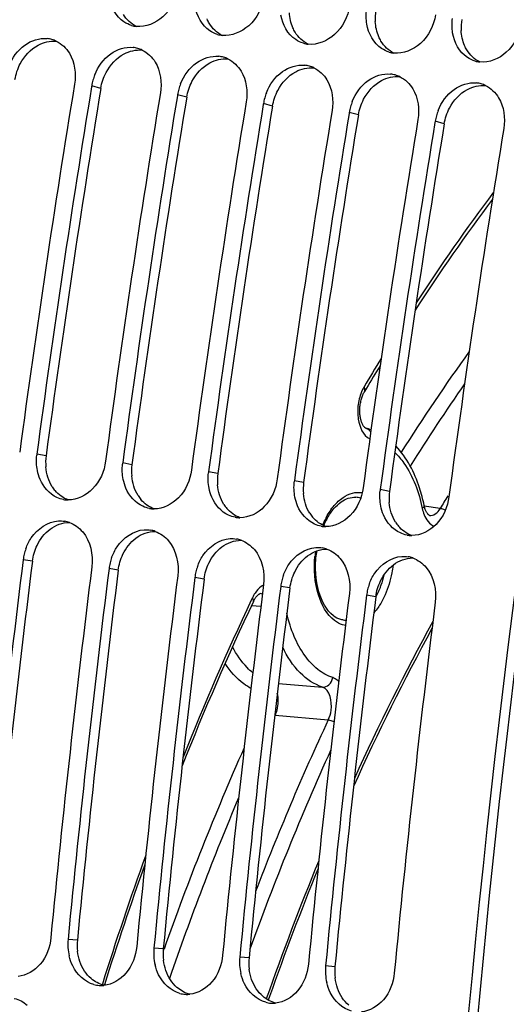
# Model space of a CAD drawing. Units: millimetres. Extents: x 0 to 594, y 0 to 420.
# Drawn here: x 108 to 113, y 86 to 95 of the extents above; entities that cross this region are included whole.
import ezdxf

# ---------------------------------------------------------------- set-up
doc = ezdxf.new("R2010")
doc.units = ezdxf.units.MM
doc.header["$LTSCALE"] = 32.67
doc.layers.get('0').update_dxf_attribs({"linetype": 'CONTINUOUS'})
doc.layers.add('SOLIDES', color=7, linetype='CONTINUOUS')

msp = doc.modelspace()

# ---------------------------------------------------------------- linework, layer by layer
at = {"color": 7, "linetype": 'CONTINUOUS'}
for p, q in [((108.627897, 94.207489), (108.626271, 94.197564)), ((109.433866, 94.124105), (109.432241, 94.114181)), ((110.239836, 94.040722), (110.23821, 94.030798)), ((111.045806, 93.957339), (111.04418, 93.947414)), ((111.851776, 93.873956), (111.85015, 93.864031))]:
    msp.add_line(p, q, dxfattribs=at)
at = {"color": 9, "linetype": 'CONTINUOUS'}
for p, q in [((108.713336, 94.183441), (108.627897, 94.207489)), ((109.519305, 94.100058), (109.433866, 94.124105)), ((110.325275, 94.016675), (110.239836, 94.040722)), ((111.131245, 93.933292), (111.045806, 93.957339)), ((111.937215, 93.849908), (111.851776, 93.873956)), ((108.199613, 90.730832), (108.113073, 90.747481)), ((109.005582, 90.647449), (108.919042, 90.664098)), ((109.811552, 90.564065), (109.725012, 90.580714)), ((110.617522, 90.480682), (110.530982, 90.497331)), ((111.423491, 90.397299), (111.336952, 90.413948)), ((108.0713, 89.740432), (107.984485, 89.754959)), ((108.87727, 89.657049), (108.790455, 89.671575)), ((109.683239, 89.573665), (109.596425, 89.588192)), ((110.489209, 89.490282), (110.402394, 89.504809)), ((111.295179, 89.406899), (111.208364, 89.421425)), ((108.493353, 86.181095), (108.405715, 86.188173)), ((109.299322, 86.097712), (109.211685, 86.10479)), ((110.105292, 86.014329), (110.017655, 86.021407)), ((110.911262, 85.930945), (110.823624, 85.938023))]:
    msp.add_line(p, q, dxfattribs=at)
at = {"color": 7, "linetype": 'CONTINUOUS'}
for centre, radius, start, end in [((230.59934, 74.478768), 118.946225, 169.36558567, 179.99384495), ((109.07472, 95.015992), 0.252647, 253.4250652, 263.7612767), ((108.183443, 94.400234), 0.25244, 73.7096465, 84.0686822), ((108.18056, 94.390467), 0.262624, 64.1740573, 73.7037622), ((109.88069, 94.932608), 0.252647, 253.4250652, 263.7612767), ((108.989413, 94.31685), 0.25244, 73.7096465, 84.0686822), ((108.98653, 94.307083), 0.262624, 64.1740573, 73.7037622), ((110.68666, 94.849225), 0.252647, 253.4250652, 263.7612767), ((109.795382, 94.233467), 0.25244, 73.7096465, 84.0686822), ((109.7925, 94.2237), 0.262624, 64.1740573, 73.7037622), ((111.492629, 94.765842), 0.252647, 253.4250652, 263.7612767), ((110.601352, 94.150084), 0.25244, 73.7096465, 84.0686822), ((110.59847, 94.140317), 0.262624, 64.1740573, 73.7037622), ((112.298599, 94.682458), 0.252647, 253.4250652, 263.7612767), ((109.118475, 94.124935), 0.497571, 158.2319056, 164.2408446), ((111.407322, 94.0667), 0.25244, 73.7096465, 84.0686822), ((111.404439, 94.056933), 0.262624, 64.1740573, 73.7037622), ((225.90186, 74.982364), 119.001106, 170.69474615, 172.37904594), ((226.064442, 74.965487), 119.002508, 170.69960127, 172.37903918), ((109.101338, 94.129647), 0.479797, 164.2265994, 170.6631291), ((109.907307, 94.046264), 0.479797, 164.2265994, 170.6631291), ((109.924445, 94.041551), 0.497571, 158.2319056, 164.2408446), ((112.213292, 93.983317), 0.25244, 73.7096465, 84.0686822), ((112.210409, 93.97355), 0.262624, 64.1740573, 73.7037622), ((226.70783, 74.89898), 119.001106, 170.69474615, 172.37904594), ((226.870412, 74.882104), 119.002508, 170.69960127, 172.37903918), ((110.713277, 93.96288), 0.479797, 164.2265994, 170.6631291), ((110.730415, 93.958168), 0.497571, 158.2319056, 164.2408446), ((227.5138, 74.815597), 119.001106, 170.69474615, 172.37904594), ((227.676382, 74.79872), 119.002508, 170.69960127, 172.37903918), ((111.519247, 93.879497), 0.479797, 164.2265994, 170.6631291), ((111.536385, 93.874785), 0.497571, 158.2319056, 164.2408446), ((228.31977, 74.732214), 119.001106, 170.69474615, 172.37904594), ((228.482351, 74.715337), 119.002508, 170.69960127, 172.37903918), ((112.325217, 93.796114), 0.479797, 164.2265994, 170.6631291), ((112.342354, 93.791401), 0.497571, 158.2319056, 164.2408446), ((229.125739, 74.64883), 119.001106, 170.69474615, 172.37904594), ((229.288321, 74.631954), 119.002508, 170.69960127, 172.37903918), ((229.931709, 74.565447), 119.001106, 170.69474615, 172.37904594), ((108.578164, 90.685249), 0.469236, 172.3787723, 173.668921), ((109.384134, 90.601866), 0.469236, 172.3787723, 173.668921), ((110.190104, 90.518482), 0.469236, 172.3787723, 173.668921), ((110.996073, 90.435099), 0.469236, 172.3787723, 173.668921), ((111.802043, 90.351716), 0.469236, 172.3787723, 173.668921), ((108.40881, 90.566152), 0.250185, 259.6578232, 264.0865633), ((108.408972, 90.568822), 0.252858, 264.1122367, 269.7705854), ((109.21478, 90.482768), 0.250185, 259.6578232, 264.0865633), ((109.214942, 90.485439), 0.252858, 264.1122367, 269.7705854), ((108.32978, 89.861062), 0.259232, 70.100181, 79.8997645), ((110.020749, 90.399385), 0.250185, 259.6578232, 264.0865633), ((110.020912, 90.402055), 0.252858, 264.1122367, 269.7705854), ((109.13575, 89.777679), 0.259232, 70.100181, 79.8997645), ((110.826719, 90.316002), 0.250185, 259.6578232, 264.0865633), ((110.826882, 90.318672), 0.252858, 264.1122367, 269.7705854), ((109.941719, 89.694296), 0.259232, 70.100181, 79.8997645), ((111.632689, 90.232618), 0.250185, 259.6578232, 264.0865633), ((111.632851, 90.235289), 0.252858, 264.1122367, 269.7705854), ((108.47107, 89.69256), 0.49063, 160.3183354, 166.3928049), ((110.747689, 89.610912), 0.259232, 70.100181, 79.8997645), ((226.720315, 74.877709), 119.664238, 172.85822638, 174.53629729), ((108.459557, 89.695232), 0.478812, 166.3794463, 172.8343086), ((109.277039, 89.609177), 0.49063, 160.3183354, 166.3928049), ((111.553659, 89.527529), 0.259232, 70.100181, 79.8997645), ((227.365091, 74.811003), 119.664238, 172.85822638, 174.53629729), ((227.526285, 74.794326), 119.664238, 172.85822638, 174.53629729), ((109.265527, 89.611849), 0.478812, 166.3794463, 172.8343086), ((110.071497, 89.528465), 0.478812, 166.3794463, 172.8343086), ((110.083009, 89.525794), 0.49063, 160.3183354, 166.3928049), ((228.171061, 74.727619), 119.664238, 172.85822638, 174.53629729), ((228.332255, 74.710943), 119.664238, 172.85822638, 174.53629729), ((110.877466, 89.445082), 0.478812, 166.3794463, 172.8343086), ((110.888979, 89.44241), 0.49063, 160.3183354, 166.3928049), ((228.977031, 74.644236), 119.664238, 172.85822638, 174.53629729), ((229.138225, 74.627559), 119.664238, 172.85822638, 174.53629729), ((111.683436, 89.361699), 0.478812, 166.3794463, 172.8343086), ((111.694949, 89.359027), 0.49063, 160.3183354, 166.3928049), ((229.783, 74.560853), 119.664238, 172.85822638, 174.53629729), ((229.944194, 74.544176), 119.664238, 172.85822638, 174.53629729), ((230.58897, 74.477469), 119.664238, 172.85822638, 174.53629729), ((108.888752, 86.142652), 0.485177, 174.6163792, 193.0737812), ((109.694722, 86.059269), 0.485177, 174.6163792, 193.0737812), ((110.500692, 85.975886), 0.485177, 174.6163792, 193.0737812), ((111.306662, 85.892502), 0.485177, 174.6163792, 193.0737812), ((108.716839, 86.008658), 0.253982, 254.5620996, 265.8865863), ((108.716569, 86.009971), 0.255272, 265.9681829, 273.6170979), ((108.716191, 86.017917), 0.263226, 273.5902402, 275.6921988), ((109.522809, 85.925275), 0.253982, 254.5620996, 265.8865863), ((109.522539, 85.926587), 0.255272, 265.9681829, 273.6170979), ((109.52216, 85.934534), 0.263226, 273.5902402, 275.6921988), ((110.328779, 85.841891), 0.253982, 254.5620996, 265.8865863), ((110.328509, 85.843204), 0.255272, 265.9681829, 273.6170979), ((110.32813, 85.85115), 0.263226, 273.5902402, 275.6921988)]:
    msp.add_arc(centre, radius, start, end, dxfattribs=at)
at = {"color": 3, "linetype": 'CONTINUOUS'}
for centre, radius, start, end in [((111.756834, 94.835632), 0.467256, 170.2226206, 182.9986432), ((112.562804, 94.752249), 0.467256, 170.2226206, 182.9986432), ((225.897385, 74.982784), 118.746649, 170.69474615, 172.37904594), ((226.703354, 74.8994), 118.746649, 170.69474615, 172.37904594), ((227.509324, 74.816017), 118.746649, 170.69474615, 172.37904594), ((228.315294, 74.732634), 118.746649, 170.69474615, 172.37904594), ((229.121264, 74.64925), 118.746649, 170.69474615, 172.37904594), ((230.339255, 74.501686), 118.59734, 170.85731477, 180.00520665), ((108.670899, 90.668075), 0.475447, 172.4150778, 185.0666941), ((109.476869, 90.584692), 0.475447, 172.4150778, 185.0666941), ((110.282839, 90.501309), 0.475447, 172.4150778, 185.0666941), ((111.088808, 90.417925), 0.475447, 172.4150778, 185.0666941), ((108.537027, 90.617414), 0.330994, 212.1789375, 220.1395097), ((111.894778, 90.334542), 0.475447, 172.4150778, 185.0666941), ((109.342997, 90.534031), 0.330994, 212.1789375, 220.1395097), ((110.148966, 90.450647), 0.330994, 212.1789375, 220.1395097), ((110.954936, 90.367264), 0.330994, 212.1789375, 220.1395097), ((111.760906, 90.283881), 0.330994, 212.1789375, 220.1395097), ((226.55324, 74.894994), 119.408363, 172.85822638, 174.53629729), ((227.35921, 74.811611), 119.408363, 172.85822638, 174.53629729), ((228.16518, 74.728228), 119.408363, 172.85822638, 174.53629729), ((228.971149, 74.644844), 119.408363, 172.85822638, 174.53629729), ((229.777119, 74.561461), 119.408363, 172.85822638, 174.53629729), ((108.973, 86.135735), 0.481787, 174.5976386, 187.1434303), ((109.77897, 86.052352), 0.481787, 174.5976386, 187.1434303), ((110.584939, 85.968969), 0.481787, 174.5976386, 187.1434303), ((111.390909, 85.885585), 0.481787, 174.5976386, 187.1434303)]:
    msp.add_arc(centre, radius, start, end, dxfattribs=at)
at = {"color": 7, "linetype": 'CONTINUOUS'}
for points, knots in [([(109.438146, 95.124576), (109.420902, 95.024631), (109.333484, 94.840283), (109.134881, 94.755301), (109.047265, 94.764841)], [0, 0, 0, 0, 0.53505018, 1, 1, 1, 1]), ([(110.244116, 95.041193), (110.226872, 94.941248), (110.139454, 94.756899), (109.940851, 94.671918), (109.853234, 94.681457)], [0, 0, 0, 0, 0.53505018, 1, 1, 1, 1]), ([(111.050086, 94.957809), (111.032841, 94.857864), (110.945423, 94.673516), (110.74682, 94.588534), (110.659204, 94.598074)], [0, 0, 0, 0, 0.53505018, 1, 1, 1, 1]), ([(111.856056, 94.874426), (111.838811, 94.774481), (111.751393, 94.590133), (111.55279, 94.505151), (111.465174, 94.514691)], [0, 0, 0, 0, 0.53505018, 1, 1, 1, 1]), ([(112.662025, 94.791043), (112.644781, 94.691098), (112.557363, 94.506749), (112.35876, 94.421768), (112.271144, 94.431308)], [0, 0, 0, 0, 0.53505018, 1, 1, 1, 1]), ([(107.850415, 94.392843), (107.881053, 94.469597), (107.974595, 94.604723), (108.137233, 94.658802), (108.209529, 94.651323)], [0, 0, 0, 0, 0.5320669, 1, 1, 1, 1]), ([(108.656385, 94.309459), (108.687023, 94.386213), (108.780565, 94.52134), (108.943203, 94.575419), (109.015499, 94.567939)], [0, 0, 0, 0, 0.5320669, 1, 1, 1, 1]), ([(109.462355, 94.226076), (109.492993, 94.30283), (109.586535, 94.437957), (109.749173, 94.492035), (109.821469, 94.484556)], [0, 0, 0, 0, 0.5320669, 1, 1, 1, 1]), ([(110.268325, 94.142693), (110.298963, 94.219447), (110.392504, 94.354573), (110.555143, 94.408652), (110.627438, 94.401173)], [0, 0, 0, 0, 0.5320669, 1, 1, 1, 1]), ([(111.074294, 94.059309), (111.104932, 94.136063), (111.198474, 94.27119), (111.361112, 94.325269), (111.433408, 94.317789)], [0, 0, 0, 0, 0.5320669, 1, 1, 1, 1]), ([(111.880264, 93.975926), (111.910902, 94.05268), (112.004444, 94.187807), (112.167082, 94.241886), (112.239378, 94.234406)], [0, 0, 0, 0, 0.5320669, 1, 1, 1, 1]), ([(108.757849, 90.680774), (108.74513, 90.585733), (108.671685, 90.407719), (108.491594, 90.315603), (108.40796, 90.315966)], [0, 0, 0, 0, 0.53412683, 1, 1, 1, 1]), ([(108.301404, 90.339843), (108.230946, 90.372158), (108.152713, 90.462459), (108.123388, 90.564633), (108.117784, 90.592978)], [0, 0, 0, 0, 0.72846264, 1, 1, 1, 1]), ([(109.563818, 90.597391), (109.5511, 90.50235), (109.477654, 90.324336), (109.297564, 90.232219), (109.21393, 90.232583)], [0, 0, 0, 0, 0.53412683, 1, 1, 1, 1]), ([(109.107374, 90.25646), (109.036916, 90.288775), (108.958682, 90.379075), (108.929358, 90.481249), (108.923754, 90.509595)], [0, 0, 0, 0, 0.72846264, 1, 1, 1, 1]), ([(110.369788, 90.514008), (110.35707, 90.418967), (110.283624, 90.240953), (110.103534, 90.148836), (110.0199, 90.149199)], [0, 0, 0, 0, 0.53412683, 1, 1, 1, 1]), ([(109.913344, 90.173076), (109.842886, 90.205391), (109.764652, 90.295692), (109.735327, 90.397866), (109.729724, 90.426212)], [0, 0, 0, 0, 0.72846264, 1, 1, 1, 1]), ([(111.175758, 90.430624), (111.163039, 90.335583), (111.089594, 90.157569), (110.909504, 90.065453), (110.825869, 90.065816)], [0, 0, 0, 0, 0.53412683, 1, 1, 1, 1]), ([(110.719314, 90.089693), (110.648855, 90.122008), (110.570622, 90.212309), (110.541297, 90.314483), (110.535693, 90.342828)], [0, 0, 0, 0, 0.72846264, 1, 1, 1, 1]), ([(111.981728, 90.347241), (111.969009, 90.2522), (111.895564, 90.074186), (111.715473, 89.982069), (111.631839, 89.982433)], [0, 0, 0, 0, 0.53412683, 1, 1, 1, 1]), ([(111.525283, 90.00631), (111.454825, 90.038625), (111.376592, 90.128925), (111.347267, 90.231099), (111.341663, 90.259445)], [0, 0, 0, 0, 0.72846264, 1, 1, 1, 1]), ([(108.009103, 89.857801), (108.021993, 89.893841), (108.081056, 90.018503), (108.215222, 90.113473), (108.315146, 90.119627)], [0, 0, 0, 0, 0.27657607, 1, 1, 1, 1]), ([(108.815073, 89.774418), (108.827962, 89.810457), (108.887025, 89.935119), (109.021192, 90.03009), (109.121116, 90.036244)], [0, 0, 0, 0, 0.27657607, 1, 1, 1, 1]), ([(109.621043, 89.691035), (109.633932, 89.727074), (109.692995, 89.851736), (109.827161, 89.946706), (109.927085, 89.952861)], [0, 0, 0, 0, 0.27657607, 1, 1, 1, 1]), ([(110.427012, 89.607651), (110.439902, 89.643691), (110.498965, 89.768353), (110.633131, 89.863323), (110.733055, 89.869477)], [0, 0, 0, 0, 0.27657607, 1, 1, 1, 1]), ([(111.232982, 89.524268), (111.245872, 89.560307), (111.304935, 89.68497), (111.439101, 89.77994), (111.539025, 89.786094)], [0, 0, 0, 0, 0.27657607, 1, 1, 1, 1]), ([(108.244521, 86.20485), (108.235939, 86.115125), (108.175761, 85.945044), (108.014763, 85.847187), (107.936329, 85.839372)], [0, 0, 0, 0, 0.53347679, 1, 1, 1, 1]), ([(108.649231, 85.76384), (108.564013, 85.787258), (108.46209, 85.884933), (108.42374, 86.00033), (108.416151, 86.032902)], [0, 0, 0, 0, 0.72546342, 1, 1, 1, 1]), ([(109.050491, 86.121467), (109.041909, 86.031741), (108.98173, 85.861661), (108.820733, 85.763803), (108.742299, 85.755989)], [0, 0, 0, 0, 0.53347679, 1, 1, 1, 1]), ([(109.856461, 86.038083), (109.847878, 85.948358), (109.7877, 85.778278), (109.626702, 85.68042), (109.548268, 85.672606)], [0, 0, 0, 0, 0.53347679, 1, 1, 1, 1]), ([(109.455201, 85.680457), (109.369983, 85.703875), (109.26806, 85.80155), (109.229709, 85.916947), (109.222121, 85.949519)], [0, 0, 0, 0, 0.72546342, 1, 1, 1, 1]), ([(110.66243, 85.9547), (110.653848, 85.864975), (110.59367, 85.694894), (110.432672, 85.597037), (110.354238, 85.589222)], [0, 0, 0, 0, 0.53347679, 1, 1, 1, 1]), ([(110.261171, 85.597074), (110.175952, 85.620492), (110.07403, 85.718166), (110.035679, 85.833564), (110.02809, 85.866136)], [0, 0, 0, 0, 0.72546342, 1, 1, 1, 1]), ([(111.4684, 85.871317), (111.459818, 85.781592), (111.39964, 85.611511), (111.238642, 85.513653), (111.160208, 85.505839)], [0, 0, 0, 0, 0.53347679, 1, 1, 1, 1]), ([(111.06714, 85.51369), (110.981922, 85.537108), (110.88, 85.634783), (110.841649, 85.75018), (110.83406, 85.782752)], [0, 0, 0, 0, 0.72546342, 1, 1, 1, 1])]:
    msp.add_open_spline(points, degree=3, knots=knots, dxfattribs=at)
for points in [[(108.930635, 94.807747), (108.856066, 94.857357), (108.806871, 94.949781), (108.792441, 95.038175)], [(109.736605, 94.724364), (109.662036, 94.773973), (109.61284, 94.866398), (109.598411, 94.954792)], [(111.21035, 94.788025), (111.203025, 94.832895), (111.202605, 94.879355), (111.208706, 94.924408)], [(110.542575, 94.640981), (110.468006, 94.69059), (110.41881, 94.783015), (110.40438, 94.871408)], [(112.01632, 94.704642), (112.008995, 94.749512), (112.008574, 94.795971), (112.014675, 94.841024)], [(109.002648, 94.773843), (108.977215, 94.781398), (108.952725, 94.793051), (108.930635, 94.807747)], [(111.348544, 94.557597), (111.273975, 94.607207), (111.22478, 94.699631), (111.21035, 94.788025)], [(109.808617, 94.690459), (109.783184, 94.698015), (109.758695, 94.709668), (109.736605, 94.724364)], [(110.614587, 94.607076), (110.589154, 94.614632), (110.564664, 94.626285), (110.542575, 94.640981)], [(112.154514, 94.474214), (112.079945, 94.523823), (112.03075, 94.616248), (112.01632, 94.704642)], [(108.29497, 94.62686), (108.345411, 94.602487), (108.389259, 94.560538), (108.418181, 94.51256)], [(109.100939, 94.543477), (109.151381, 94.519104), (109.195229, 94.477155), (109.22415, 94.429176)], [(111.420557, 94.523693), (111.395124, 94.531248), (111.370634, 94.542902), (111.348544, 94.557597)], [(108.418181, 94.51256), (108.468507, 94.429073), (108.482467, 94.320365), (108.466703, 94.224165)], [(109.906909, 94.460093), (109.957351, 94.435721), (110.001199, 94.393772), (110.03012, 94.345793)], [(112.226527, 94.440309), (112.201094, 94.447865), (112.176604, 94.459518), (112.154514, 94.474214)], [(109.22415, 94.429176), (109.274477, 94.345689), (109.288437, 94.236982), (109.272673, 94.140782)], [(110.712879, 94.37671), (110.76332, 94.352337), (110.807168, 94.310388), (110.83609, 94.26241)], [(110.03012, 94.345793), (110.080446, 94.262306), (110.094406, 94.153598), (110.078642, 94.057399)], [(111.518848, 94.293327), (111.56929, 94.268954), (111.613138, 94.227005), (111.64206, 94.179026)], [(110.83609, 94.26241), (110.886416, 94.178923), (110.900376, 94.070215), (110.884612, 93.974016)], [(111.64206, 94.179026), (111.692386, 94.095539), (111.706346, 93.986832), (111.690582, 93.890632)], [(112.324818, 94.209943), (112.37526, 94.185571), (112.419108, 94.143622), (112.448029, 94.095643)], [(112.448029, 94.095643), (112.498356, 94.012156), (112.512316, 93.903448), (112.496551, 93.807249)], [(108.117784, 90.592978), (108.108466, 90.640113), (108.106491, 90.68924), (108.111789, 90.736993)], [(108.923754, 90.509595), (108.914436, 90.556729), (108.91246, 90.605857), (108.917759, 90.65361)], [(109.729724, 90.426212), (109.720406, 90.473346), (109.71843, 90.522473), (109.723729, 90.570227)], [(110.535693, 90.342828), (110.526375, 90.389963), (110.5244, 90.43909), (110.529699, 90.486843)], [(111.341663, 90.259445), (111.332345, 90.306579), (111.33037, 90.355707), (111.335668, 90.40346)], [(108.363895, 90.320031), (108.342397, 90.323951), (108.321267, 90.330733), (108.301404, 90.339843)], [(109.169865, 90.236648), (109.148367, 90.240568), (109.127237, 90.24735), (109.107374, 90.25646)], [(108.315146, 90.119627), (108.335171, 90.120861), (108.355487, 90.119779), (108.375241, 90.116277)], [(108.418016, 90.104815), (108.466067, 90.087467), (108.510064, 90.055198), (108.543052, 90.016189)], [(109.975834, 90.153265), (109.954337, 90.157185), (109.933206, 90.163967), (109.913344, 90.173076)], [(108.543052, 90.016189), (108.616035, 89.929885), (108.643313, 89.800401), (108.629261, 89.688252)], [(109.121116, 90.036244), (109.141141, 90.037477), (109.161456, 90.036396), (109.181211, 90.032893)], [(109.223986, 90.021432), (109.272037, 90.004083), (109.316034, 89.971814), (109.349022, 89.932806)], [(110.781804, 90.069881), (110.760307, 90.073802), (110.739176, 90.080583), (110.719314, 90.089693)], [(109.349022, 89.932806), (109.422005, 89.846502), (109.449283, 89.717018), (109.435231, 89.604869)], [(109.927085, 89.952861), (109.94711, 89.954094), (109.967426, 89.953013), (109.987181, 89.94951)], [(110.029956, 89.938049), (110.078006, 89.9207), (110.122004, 89.888431), (110.154991, 89.849423)], [(111.587774, 89.986498), (111.566276, 89.990418), (111.545146, 89.9972), (111.525283, 90.00631)], [(110.154991, 89.849423), (110.227975, 89.763119), (110.255253, 89.633635), (110.2412, 89.521485)], [(110.733055, 89.869477), (110.75308, 89.870711), (110.773396, 89.86963), (110.793151, 89.866127)], [(110.835925, 89.854665), (110.883976, 89.837317), (110.927973, 89.805048), (110.960961, 89.766039)], [(110.960961, 89.766039), (111.033945, 89.679735), (111.061222, 89.550251), (111.04717, 89.438102)], [(111.539025, 89.786094), (111.55905, 89.787327), (111.579366, 89.786246), (111.59912, 89.782743)], [(111.641895, 89.771282), (111.689946, 89.753933), (111.733943, 89.721664), (111.766931, 89.682656)], [(111.766931, 89.682656), (111.839914, 89.596352), (111.867192, 89.466868), (111.85314, 89.354719)], [(107.901336, 85.63386), (107.945632, 85.622897), (107.987808, 85.59965), (108.022315, 85.569791)]]:
    msp.add_open_spline(points, degree=3, dxfattribs=at)
at = {"color": 3, "linetype": 'CONTINUOUS'}
for points in [[(109.047072, 94.764457), (108.997226, 94.788841), (108.953895, 94.830422), (108.925325, 94.877993)], [(110.516271, 94.752429), (110.497155, 94.797078), (110.486812, 94.846071), (110.484248, 94.894572)], [(109.853041, 94.681074), (109.803196, 94.705458), (109.759865, 94.747039), (109.731295, 94.794609)], [(111.322241, 94.669046), (111.303125, 94.713694), (111.292782, 94.762688), (111.290218, 94.811189)], [(110.659011, 94.59769), (110.609166, 94.622075), (110.565835, 94.663656), (110.537265, 94.711226)], [(112.128211, 94.585663), (112.109095, 94.630311), (112.098752, 94.679305), (112.096188, 94.727806)], [(107.956995, 94.41461), (107.994587, 94.486408), (108.05356, 94.552202), (108.125122, 94.590241)], [(108.125122, 94.590241), (108.176196, 94.617389), (108.237295, 94.632386), (108.294829, 94.626433)], [(108.931092, 94.506858), (108.982166, 94.534006), (109.043264, 94.549002), (109.100798, 94.54305)], [(111.464981, 94.514307), (111.415135, 94.538692), (111.371804, 94.580272), (111.343235, 94.627843)], [(112.270951, 94.430924), (112.221105, 94.455308), (112.177774, 94.496889), (112.149204, 94.544459)], [(108.762965, 94.331226), (108.800556, 94.403025), (108.859529, 94.468819), (108.931092, 94.506858)], [(109.737061, 94.423474), (109.788135, 94.450622), (109.849234, 94.465619), (109.906768, 94.459667)], [(107.907366, 94.266825), (107.915769, 94.318106), (107.932892, 94.368573), (107.956995, 94.41461)], [(109.568935, 94.247843), (109.606526, 94.319641), (109.665499, 94.385436), (109.737061, 94.423474)], [(110.543031, 94.340091), (110.594105, 94.367239), (110.655204, 94.382236), (110.712738, 94.376283)], [(108.713336, 94.183441), (108.721739, 94.234723), (108.738861, 94.285189), (108.762965, 94.331226)], [(110.374904, 94.16446), (110.412496, 94.236258), (110.471469, 94.302052), (110.543031, 94.340091)], [(111.349001, 94.256708), (111.400075, 94.283856), (111.461174, 94.298852), (111.518708, 94.2929)], [(109.519305, 94.100058), (109.527709, 94.151339), (109.544831, 94.201806), (109.568935, 94.247843)], [(111.180874, 94.081076), (111.218466, 94.152875), (111.277439, 94.218669), (111.349001, 94.256708)], [(111.986844, 93.997693), (112.024435, 94.069491), (112.083408, 94.135286), (112.154971, 94.173324)], [(112.154971, 94.173324), (112.206045, 94.200472), (112.267143, 94.215469), (112.324677, 94.209517)], [(110.325275, 94.016675), (110.333679, 94.067956), (110.350801, 94.118423), (110.374904, 94.16446)], [(111.131245, 93.933292), (111.139648, 93.984573), (111.156771, 94.035039), (111.180874, 94.081076)], [(111.937215, 93.849908), (111.945618, 93.901189), (111.96274, 93.951656), (111.986844, 93.997693)], [(108.256878, 90.441138), (108.22236, 90.495942), (108.203032, 90.561571), (108.19731, 90.626086)], [(109.062847, 90.357755), (109.028329, 90.412558), (109.009002, 90.478188), (109.00328, 90.542703)], [(108.407724, 90.315917), (108.360177, 90.333331), (108.31665, 90.365344), (108.28399, 90.404039)], [(109.868817, 90.274372), (109.834299, 90.329175), (109.814972, 90.394805), (109.80925, 90.459319)], [(109.213694, 90.232534), (109.166147, 90.249948), (109.12262, 90.281961), (109.08996, 90.320655)], [(110.674787, 90.190988), (110.640269, 90.245792), (110.620941, 90.311421), (110.61522, 90.375936)], [(111.480756, 90.107605), (111.446239, 90.162408), (111.426911, 90.228038), (111.421189, 90.292553)], [(110.019663, 90.149151), (109.972117, 90.166565), (109.92859, 90.198578), (109.895929, 90.237272)], [(108.237019, 90.041488), (108.288242, 90.079588), (108.353946, 90.104718), (108.417785, 90.104753)], [(110.825633, 90.065767), (110.778086, 90.083181), (110.734559, 90.115194), (110.701899, 90.153889)], [(108.115289, 89.889492), (108.143399, 89.948001), (108.184936, 90.002747), (108.237019, 90.041488)], [(109.042989, 89.958105), (109.094211, 89.996205), (109.159915, 90.021335), (109.223754, 90.021369)], [(111.631603, 89.982384), (111.584056, 89.999798), (111.540529, 90.031811), (111.507869, 90.070505)], [(108.921258, 89.806108), (108.949368, 89.864617), (108.990906, 89.919364), (109.042989, 89.958105)], [(109.848959, 89.874721), (109.900181, 89.912822), (109.965885, 89.937952), (110.029724, 89.937986)], [(108.0713, 89.740432), (108.077741, 89.791835), (108.092854, 89.842796), (108.115289, 89.889492)], [(109.727228, 89.722725), (109.755338, 89.781234), (109.796876, 89.835981), (109.848959, 89.874721)], [(110.654928, 89.791338), (110.706151, 89.829438), (110.771855, 89.854568), (110.835694, 89.854603)], [(108.87727, 89.657049), (108.88371, 89.708452), (108.898824, 89.759413), (108.921258, 89.806108)], [(110.533198, 89.639342), (110.561308, 89.697851), (110.602845, 89.752597), (110.654928, 89.791338)], [(111.460898, 89.707955), (111.512121, 89.746055), (111.577825, 89.771185), (111.641664, 89.771219)], [(109.683239, 89.573665), (109.68968, 89.625068), (109.704794, 89.67603), (109.727228, 89.722725)], [(111.339168, 89.555958), (111.367277, 89.614467), (111.408815, 89.669214), (111.460898, 89.707955)], [(110.489209, 89.490282), (110.49565, 89.541685), (110.510764, 89.592646), (110.533198, 89.639342)], [(111.295179, 89.406899), (111.30162, 89.458302), (111.316733, 89.509263), (111.339168, 89.555958)], [(108.561166, 85.890002), (108.524883, 85.944841), (108.503102, 86.010575), (108.494952, 86.075823)], [(109.367136, 85.806618), (109.330853, 85.861457), (109.309072, 85.927192), (109.300922, 85.99244)], [(108.622423, 85.81998), (108.598981, 85.840283), (108.578278, 85.864138), (108.561166, 85.890002)], [(110.173105, 85.723235), (110.136822, 85.778074), (110.115042, 85.843808), (110.106892, 85.909057)], [(108.742171, 85.756231), (108.698328, 85.767302), (108.656605, 85.790375), (108.622423, 85.81998)], [(109.428393, 85.736597), (109.404951, 85.756899), (109.384247, 85.780755), (109.367136, 85.806618)], [(110.979075, 85.639852), (110.942792, 85.694691), (110.921011, 85.760425), (110.912861, 85.825673)], [(109.548141, 85.672848), (109.504297, 85.683919), (109.462575, 85.706992), (109.428393, 85.736597)], [(110.234363, 85.653213), (110.210921, 85.673516), (110.190217, 85.697372), (110.173105, 85.723235)], [(110.354111, 85.589465), (110.310267, 85.600536), (110.268544, 85.623609), (110.234363, 85.653213)], [(111.040332, 85.56983), (111.016891, 85.590133), (110.996187, 85.613988), (110.979075, 85.639852)]]:
    msp.add_open_spline(points, degree=3, dxfattribs=at)
for points in [[(109.731295, 94.794609), (109.727354, 94.801171), (109.719888, 94.814684), (109.713359, 94.828671), (109.710302, 94.835813)], [(110.537265, 94.711226), (110.533324, 94.717788), (110.525858, 94.7313), (110.519329, 94.745287), (110.516271, 94.752429)], [(111.343235, 94.627843), (111.339294, 94.634405), (111.331828, 94.647917), (111.325299, 94.661904), (111.322241, 94.669046)], [(112.149204, 94.544459), (112.145263, 94.551021), (112.137798, 94.564534), (112.131269, 94.578521), (112.128211, 94.585663)]]:
    msp.add_open_spline(points, degree=3, knots=[0, 0, 0, 0, 0.49628073, 1, 1, 1, 1], dxfattribs=at)
at = {"layer": 'SOLIDES', "color": 7, "linetype": 'CONTINUOUS'}
for p, q in [((111.206999, 91.365102), (111.189761, 91.336023)), ((111.798713, 90.171329), (111.798788, 90.171318)), ((110.210654, 89.436268), (110.210574, 89.436272)), ((110.297701, 85.652022), (110.285777, 85.617952))]:
    msp.add_line(p, q, dxfattribs=at)
at = {"layer": 'SOLIDES', "color": 9, "linetype": 'CONTINUOUS'}
for p, q in [((111.899213, 90.236778), (111.75029, 90.258039)), ((110.136627, 89.397914), (110.125145, 89.373557)), ((110.215887, 89.31676), (110.12729, 89.322324)), ((110.380367, 88.592983), (110.793859, 88.557432)), ((110.351246, 88.293404), (110.848423, 88.250183)), ((109.301868, 86.081897), (109.306543, 86.095154)), ((108.727677, 85.767607), (108.725893, 85.761909))]:
    msp.add_line(p, q, dxfattribs=at)
at = {"layer": 'SOLIDES', "color": 7, "linetype": 'CONTINUOUS'}
for points in [[(111.201184, 90.989646), (111.201023, 90.989686), (111.20041, 90.989877), (111.19951, 90.990247), (111.198326, 90.990845), (111.196858, 90.991727), (111.195094, 90.992957), (111.193051, 90.994587), (111.190777, 90.996639), (111.188316, 90.999127), (111.185705, 91.002067), (111.182979, 91.005465), (111.180178, 91.00932), (111.177335, 91.01363), (111.174478, 91.018391), (111.171629, 91.023607), (111.168816, 91.029272), (111.166063, 91.035378), (111.163383, 91.04194), (111.160795, 91.048963), (111.158328, 91.056426), (111.156006, 91.064305), (111.153848, 91.072589), (111.151874, 91.081258), (111.150107, 91.090273), (111.14856, 91.099611), (111.14725, 91.109249), (111.146189, 91.119145), (111.145388, 91.129272), (111.144857, 91.139602), (111.144602, 91.150089), (111.14463, 91.160704), (111.144943, 91.171414), (111.145542, 91.182175), (111.146428, 91.192954), (111.147599, 91.20372), (111.14905, 91.214428), (111.150774, 91.225046), (111.152766, 91.235543), (111.155015, 91.245876), (111.157509, 91.256017), (111.160238, 91.265935), (111.163183, 91.27559), (111.166331, 91.284957), (111.169665, 91.29401), (111.17316, 91.30271), (111.176797, 91.311038), (111.180557, 91.318976), (111.184408, 91.32649), (111.188325, 91.333562), (111.189759, 91.336019)], [(111.798789, 90.171318), (111.798471, 90.171372), (111.797998, 90.171498), (111.797361, 90.171725), (111.796418, 90.172144), (111.795142, 90.172829), (111.793574, 90.173822), (111.791706, 90.17519), (111.789555, 90.176984), (111.78717, 90.17923), (111.784598, 90.181944), (111.781874, 90.185143), (111.77904, 90.188834), (111.776137, 90.193012), (111.773202, 90.197673), (111.770264, 90.202814), (111.767353, 90.208429), (111.764497, 90.214505), (111.761721, 90.221034), (111.75904, 90.228028), (111.756479, 90.235472), (111.754059, 90.243356), (111.751791, 90.251712), (111.749696, 90.260544), (111.748768, 90.264902)], [(110.146463, 89.36357), (110.147986, 89.366746), (110.151551, 89.373798), (110.155167, 89.380453)], [(110.155167, 89.380453), (110.158819, 89.386715), (110.162502, 89.3926), (110.166198, 89.398103), (110.169886, 89.403217), (110.173553, 89.407949), (110.177178, 89.412294), (110.180739, 89.41625), (110.184213, 89.419819), (110.187579, 89.423002), (110.19081, 89.425803), (110.193873, 89.428224), (110.196741, 89.430274), (110.199389, 89.431971), (110.201783, 89.43333), (110.203891, 89.434374), (110.205702, 89.435139), (110.207212, 89.435668), (110.208394, 89.435995), (110.209268, 89.436173), (110.209919, 89.436257), (110.210393, 89.436278), (110.210654, 89.436267)]]:
    msp.add_lwpolyline(points, dxfattribs=at)
at = {"layer": 'SOLIDES', "color": 9, "linetype": 'CONTINUOUS'}
for centre, radius, start, end in [((128.011918, 81.540995), 19.489612, 143.2301579, 146.9612776), ((127.246027, 80.852042), 18.577969, 144.2314043, 147.7560914), ((130.131564, 80.166936), 22.015917, 148.5761299, 149.3859), ((127.489584, 80.690948), 18.72983, 145.099915, 147.9322137), ((111.494943, 91.195347), 0.360675, 149.461436, 155.1974135), ((111.18609, 90.925926), 0.065482, 75.8206257, 76.6735217), ((111.090939, 90.140292), 0.202201, 72.4868972, 85.2642898), ((128.979378, 80.008547), 19.908509, 148.6896509, 149.0852732), ((111.54878, 89.766529), 0.816672, 153.0144146, 157.4122716), ((111.491453, 89.795193), 0.752581, 151.2642967, 152.9786465), ((111.79298, 89.688158), 1.073906, 172.2670668, 174.815636), ((134.353939, 77.975001), 26.776137, 154.8051301, 158.2418648), ((111.013161, 89.38718), 0.200054, 262.8709243, 270.8548112), ((131.20897, 78.57963), 22.086071, 151.3302507, 155.6118377), ((133.487467, 77.719029), 24.968612, 155.0532518, 159.0687534), ((133.720231, 77.486543), 25.886992, 156.0681951, 160.57663), ((133.982072, 77.509026), 25.366464, 155.6494891, 160.2160889), ((134.104815, 77.33541), 26.160985, 157.0906458, 161.071663), ((137.29843, 76.828455), 29.936539, 160.1791893, 162.6262609), ((134.201625, 77.290209), 25.345431, 157.6539471, 160.7923585)]:
    msp.add_arc(centre, radius, start, end, dxfattribs=at)
at = {"layer": 'SOLIDES', "color": 7, "linetype": 'CONTINUOUS'}
for centre, radius, start, end in [((127.95796, 81.530471), 19.422248, 143.2810298, 147.027858), ((130.047256, 80.177628), 21.911523, 148.6488245, 149.2978704), ((111.085197, 90.499095), 0.504077, 70.9053919, 76.7024617), ((111.494102, 89.777458), 0.750787, 152.2510251, 156.6728718), ((111.437966, 89.806458), 0.687605, 150.4988661, 152.2117064), ((111.752132, 89.692398), 1.023351, 171.8934035, 173.9343817), ((134.282388, 77.978641), 26.686316, 154.7467256, 158.3640372), ((130.803372, 78.749728), 21.623327, 151.3787708, 155.7677394), ((137.254281, 76.824786), 29.874906, 160.3095597, 162.5942558), ((133.861785, 77.39751), 24.96804, 157.7615708, 160.6946136)]:
    msp.add_arc(centre, radius, start, end, dxfattribs=at)
at = {"layer": 'SOLIDES', "color": 9, "linetype": 'CONTINUOUS'}
for points, knots in [([(111.167537, 91.346648), (111.148244, 91.30504), (111.123923, 91.21319), (111.121821, 91.053555), (111.173932, 90.920593), (111.238375, 90.891032)], [0, 0, 0, 0, 0.28066279, 0.56611953, 1, 1, 1, 1]), ([(111.189761, 91.336023), (111.191358, 91.338722), (111.196378, 91.35302), (111.190252, 91.368636), (111.184298, 91.378612)], [0, 0, 0, 0, 0.2125307, 1, 1, 1, 1]), ([(111.202131, 90.989413), (111.216007, 90.985908), (111.233587, 90.974151), (111.244555, 90.958069), (111.247096, 90.953598)], [0, 0, 0, 0, 0.7356626, 1, 1, 1, 1]), ([(111.473001, 90.762485), (111.504445, 90.732416), (111.631944, 90.580491), (111.700538, 90.386928), (111.731405, 90.236469)], [0, 0, 0, 0, 0.22073616, 1, 1, 1, 1]), ([(110.831555, 90.157011), (110.852076, 90.194428), (110.896864, 90.261783), (110.979964, 90.340424), (111.071932, 90.385992), (111.13703, 90.390265), (111.166869, 90.385733)], [0, 0, 0, 0, 0.29765018, 0.55983973, 0.78948829, 1, 1, 1, 1]), ([(111.748767, 90.264902), (111.749218, 90.262704), (111.748651, 90.250808), (111.738817, 90.241983), (111.731405, 90.236469)], [0, 0, 0, 0, 0.19537098, 1, 1, 1, 1]), ([(111.731405, 90.236469), (111.735499, 90.216509), (111.753332, 90.151949), (111.79791, 90.086886), (111.842457, 90.0699)], [0, 0, 0, 0, 0.29941733, 1, 1, 1, 1]), ([(111.798788, 90.171318), (111.817041, 90.168727), (111.861001, 90.18225), (111.887461, 90.216632), (111.899213, 90.236778)], [0, 0, 0, 0, 0.4414772, 1, 1, 1, 1]), ([(111.899214, 90.23678), (111.903034, 90.236333), (111.919444, 90.233523), (111.935263, 90.227743), (111.946795, 90.22223)], [0, 0, 0, 0, 0.23131585, 1, 1, 1, 1]), ([(110.907998, 89.183141), (110.832178, 89.240498), (110.725484, 89.446917), (110.712564, 89.665025), (110.723467, 89.785197)], [0, 0, 0, 0, 0.44068199, 1, 1, 1, 1]), ([(111.456842, 89.704269), (111.453872, 89.679722), (111.439021, 89.584647), (111.411195, 89.49138), (111.382402, 89.425932)], [0, 0, 0, 0, 0.25694626, 1, 1, 1, 1]), ([(111.370049, 89.609257), (111.362606, 89.577266), (111.350534, 89.535339), (111.335347, 89.494558), (111.33143, 89.484639)], [0, 0, 0, 0, 0.75489085, 1, 1, 1, 1]), ([(110.240488, 89.515845), (110.233036, 89.512259), (110.201491, 89.493434), (110.176615, 89.464955), (110.160967, 89.44137)], [0, 0, 0, 0, 0.22612311, 1, 1, 1, 1]), ([(110.146463, 89.36357), (110.147518, 89.365807), (110.150172, 89.378243), (110.142736, 89.390217), (110.136627, 89.397914)], [0, 0, 0, 0, 0.20106962, 1, 1, 1, 1]), ([(111.382402, 89.425932), (111.378516, 89.417098), (111.36282, 89.383028), (111.344716, 89.350046), (111.329809, 89.326509)], [0, 0, 0, 0, 0.25727878, 1, 1, 1, 1]), ([(111.329809, 89.326509), (111.325678, 89.319985), (111.309229, 89.29499), (111.290979, 89.271158), (111.276373, 89.254439)], [0, 0, 0, 0, 0.2580645, 1, 1, 1, 1]), ([(110.890724, 88.6471), (110.839932, 88.663939), (110.738962, 88.72164), (110.616204, 88.858262), (110.519354, 89.039281), (110.476508, 89.177427), (110.459583, 89.251301)], [0, 0, 0, 0, 0.20797081, 0.44105254, 0.70543939, 1, 1, 1, 1]), ([(111.009918, 89.136829), (111.000965, 89.138486), (110.964505, 89.147605), (110.930653, 89.166002), (110.907998, 89.183141)], [0, 0, 0, 0, 0.24271385, 1, 1, 1, 1]), ([(110.140196, 88.691419), (110.12165, 88.706868), (110.045998, 88.777983), (109.986809, 88.865369), (109.9497, 88.935677)], [0, 0, 0, 0, 0.2329045, 1, 1, 1, 1]), ([(110.793859, 88.557432), (110.71566, 88.583356), (110.560907, 88.689824), (110.462824, 88.844787), (110.420841, 88.932931)], [0, 0, 0, 0, 0.4576488, 1, 1, 1, 1]), ([(110.12311, 88.545356), (110.100013, 88.558083), (110.004812, 88.619981), (109.92802, 88.707409), (109.879798, 88.779649)], [0, 0, 0, 0, 0.23290394, 1, 1, 1, 1]), ([(110.793859, 88.557432), (110.815684, 88.555644), (110.864255, 88.577151), (110.886273, 88.622456), (110.890724, 88.6471)], [0, 0, 0, 0, 0.46650376, 1, 1, 1, 1]), ([(110.946353, 88.609242), (110.942298, 88.61371), (110.926314, 88.629616), (110.906414, 88.641899), (110.890724, 88.6471)], [0, 0, 0, 0, 0.26742209, 1, 1, 1, 1]), ([(110.848423, 88.250183), (110.862173, 88.278831), (110.892292, 88.378073), (110.866885, 88.533562), (110.793859, 88.557432)], [0, 0, 0, 0, 0.29259047, 1, 1, 1, 1]), ([(110.351246, 88.293404), (110.358362, 88.309147), (110.380875, 88.375748), (110.382771, 88.449884), (110.369634, 88.501153)], [0, 0, 0, 0, 0.24609113, 1, 1, 1, 1]), ([(110.848422, 88.250182), (110.852718, 88.24969), (110.87131, 88.246641), (110.889346, 88.240638), (110.902665, 88.234914)], [0, 0, 0, 0, 0.22977458, 1, 1, 1, 1])]:
    msp.add_open_spline(points, degree=3, knots=knots, dxfattribs=at)
at = {"layer": 'SOLIDES', "color": 7, "linetype": 'CONTINUOUS'}
for points, knots in [([(111.748767, 90.264903), (111.737337, 90.320621), (111.685278, 90.521196), (111.58625, 90.714864), (111.481359, 90.823357)], [0, 0, 0, 0, 0.27373503, 1, 1, 1, 1]), ([(110.839512, 90.145063), (110.857432, 90.176725), (110.895946, 90.233179), (110.978489, 90.313931), (111.059862, 90.345707), (111.107633, 90.341803)], [0, 0, 0, 0, 0.31471603, 0.58538483, 1, 1, 1, 1]), ([(110.897865, 89.227186), (110.827973, 89.280058), (110.731774, 89.478652), (110.722191, 89.684625), (110.734509, 89.800533)], [0, 0, 0, 0, 0.42917812, 1, 1, 1, 1]), ([(110.988333, 89.188672), (110.980577, 89.189644), (110.948119, 89.196037), (110.917945, 89.211995), (110.897865, 89.227186)], [0, 0, 0, 0, 0.23689971, 1, 1, 1, 1])]:
    msp.add_open_spline(points, degree=3, knots=knots, dxfattribs=at)
at = {"layer": 'SOLIDES', "color": 9, "linetype": 'CONTINUOUS'}
for points in [[(111.33143, 89.484639), (111.320803, 89.457733), (111.308727, 89.43134), (111.295066, 89.40584)], [(110.160967, 89.44137), (110.151788, 89.427535), (110.143713, 89.412928), (110.136627, 89.397914)], [(110.23017, 89.432244), (110.223922, 89.434496), (110.217285, 89.435878), (110.210654, 89.436268)]]:
    msp.add_open_spline(points, degree=3, dxfattribs=at)

doc.saveas('drawing.dxf')
